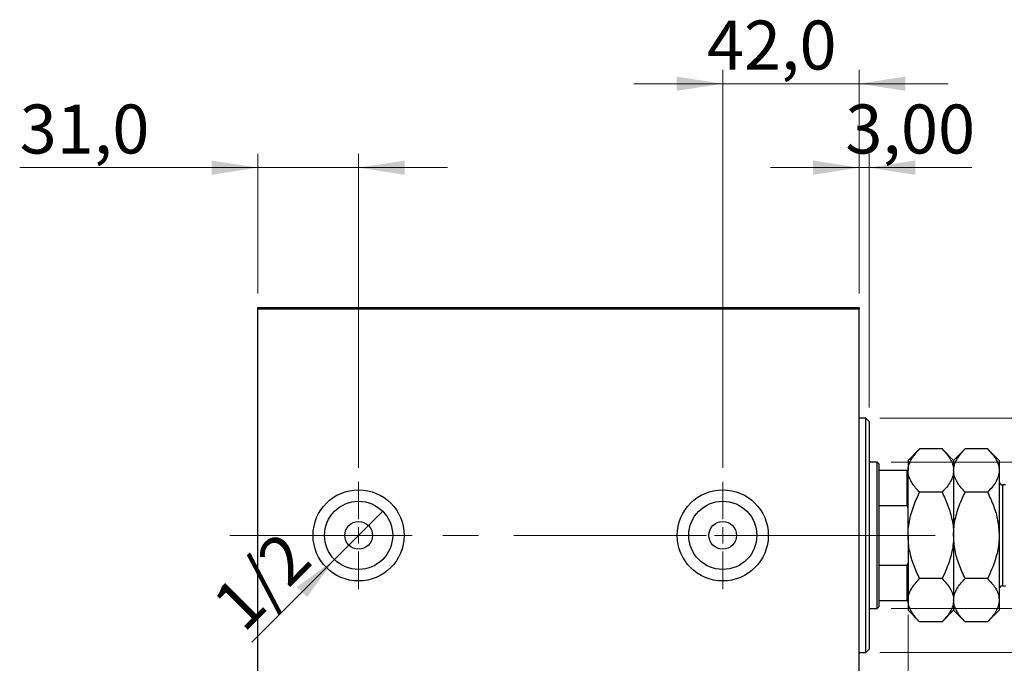
# Model space of a CAD drawing. Units: millimetres. Extents: x 15 to 415, y 5 to 292.
# Drawn here: x 229 to 299, y 149 to 195 of the extents above; entities that cross this region are included whole.
import ezdxf

# ---------------------------------------------------------------- set-up
doc = ezdxf.new("R2010")
doc.units = ezdxf.units.MM
doc.linetypes.add('CENTERX2', pattern=[20.32, 12.7, -2.54, 2.54, -2.54])
doc.styles.add('SLDTEXTSTYLE0', font='TXT', dxfattribs={"width": 0.75})
doc.dimstyles.new('SLDDIMSTYLE0', dxfattribs={"dimtxt": 3.5, "dimasz": 3.302, "dimexe": 0, "dimexo": 0.0625, "dimgap": 0.875, "dimtad": 1, "dimdec": 0, "dimlfac": 4.3, "dimrnd": 1e-09, "dimzin": 12, "dimdsep": 46, "dimtxsty": 'SLDTEXTSTYLE0', "dimsah": 1, "dimcen": 0.09, "dimadec": 0, "dimazin": 3, "dimtfac": 1, "dimtdec": 0, "dimtofl": 0, "dimtmove": 0, "dimatfit": 3, "dimfxl": 1, "dimfrac": 2, "dimtolj": 1, "dimtzin": 12, "dimarcsym": 0})
doc.dimstyles.new('SLDDIMSTYLE1', dxfattribs={"dimtxt": 3.5, "dimasz": 3.302, "dimexe": 0, "dimexo": 0.0625, "dimgap": 0.875, "dimtad": 1, "dimlfac": 4.3, "dimrnd": 1e-09, "dimzin": 12, "dimdsep": 46, "dimtxsty": 'SLDTEXTSTYLE0', "dimblk1": 'NONE', "dimsah": 1, "dimcen": 0, "dimadec": 0, "dimazin": 3, "dimtfac": 1, "dimtmove": 0, "dimatfit": 3, "dimldrblk": 'NONE', "dimfxl": 1, "dimfrac": 2, "dimtolj": 1, "dimtzin": 12, "dimarcsym": 0})
doc.dimstyles.new('SLDDIMSTYLE2', dxfattribs={"dimtxt": 3.5, "dimasz": 3.302, "dimexe": 0, "dimexo": 0.0625, "dimgap": 0.875, "dimtad": 1, "dimdec": 0, "dimlfac": 4.3, "dimrnd": 1e-09, "dimzin": 12, "dimdsep": 46, "dimtxsty": 'SLDTEXTSTYLE0', "dimsah": 1, "dimcen": 0.09, "dimadec": 0, "dimazin": 3, "dimtfac": 1, "dimtdec": 0, "dimtmove": 0, "dimatfit": 0, "dimfxl": 1, "dimfrac": 2, "dimtolj": 1, "dimtzin": 12, "dimarcsym": 0})
doc.dimstyles.new('SLDDIMSTYLE3', dxfattribs={"dimtxt": 3.5, "dimasz": 3.302, "dimexe": 0, "dimexo": 0.0625, "dimgap": 0.875, "dimtad": 1, "dimdec": 1, "dimlfac": 4.3, "dimrnd": 1e-09, "dimzin": 12, "dimdsep": 46, "dimtxsty": 'SLDTEXTSTYLE0', "dimsah": 1, "dimcen": 0.09, "dimadec": 0, "dimazin": 3, "dimtfac": 1, "dimtdec": 1, "dimtmove": 0, "dimatfit": 0, "dimfxl": 1, "dimfrac": 2, "dimtolj": 1, "dimtzin": 12, "dimarcsym": 0})
doc.dimstyles.new('SLDDIMSTYLE4', dxfattribs={"dimtxt": 3.5, "dimasz": 3.302, "dimexe": 0, "dimexo": 0.0625, "dimgap": 0.875, "dimtad": 1, "dimlfac": 4.3, "dimrnd": 1e-09, "dimzin": 12, "dimdsep": 46, "dimtxsty": 'SLDTEXTSTYLE0', "dimsah": 1, "dimcen": 0.09, "dimadec": 0, "dimazin": 3, "dimtfac": 1, "dimtmove": 0, "dimatfit": 0, "dimfxl": 1, "dimfrac": 2, "dimtolj": 1, "dimtzin": 12, "dimarcsym": 0})

# ---------------------------------------------------------------- blocks, each defined once
blk = doc.blocks.new('_D_7')
at = {"color": 7, "linetype": 'Continuous', "lineweight": 0}
for p, q in [((245.94, 175.06), (245.94, 185.06)), ((253.149, 162.618), (253.149, 185.06)), ((245.94, 184.06), (228.908, 184.06)), ((245.94, 184.06), (253.149, 184.06)), ((253.149, 184.06), (259.499, 184.06))]:
    blk.add_line(p, q, dxfattribs=at)
at = {"color": 7, "linetype": 'Continuous', "lineweight": 18}
for points in [[(245.94, 184.06), (242.638, 184.568), (242.638, 183.552)], [(253.149, 184.06), (256.451, 183.552), (256.451, 184.568)]]:
    blk.add_solid(points, dxfattribs=at)
at = {"color": 7, "linetype": 'Continuous', "lineweight": 18, "insert": (228.908, 188.572), "char_height": 3.5, "attachment_point": 1, "style": 'SLDTEXTSTYLE0'}
blk.add_mtext('31,0', dxfattribs=at)
blk = doc.blocks.new('_D_8')
at = {"color": 7, "linetype": 'Continuous', "lineweight": 0}
for p, q in [((279.196, 162.618), (279.196, 191.06)), ((288.963, 175.06), (288.963, 191.06)), ((279.196, 190.06), (272.846, 190.06)), ((279.196, 190.06), (288.963, 190.06)), ((288.963, 190.06), (295.313, 190.06))]:
    blk.add_line(p, q, dxfattribs=at)
at = {"color": 7, "linetype": 'Continuous', "lineweight": 18}
for points in [[(279.196, 190.06), (275.894, 190.568), (275.894, 189.552)], [(288.963, 190.06), (292.265, 189.552), (292.265, 190.568)]]:
    blk.add_solid(points, dxfattribs=at)
at = {"color": 7, "linetype": 'Continuous', "lineweight": 18, "insert": (278.059, 194.572), "char_height": 3.5, "attachment_point": 1, "style": 'SLDTEXTSTYLE0'}
blk.add_mtext('42,0', dxfattribs=at)
blk = doc.blocks.new('_D_9')
at = {"color": 7, "linetype": 'Continuous', "lineweight": 0}
for p, q in [((288.963, 175.06), (288.963, 185.06)), ((289.661, 166.92), (289.661, 185.06)), ((288.963, 184.06), (282.613, 184.06)), ((288.963, 184.06), (289.661, 184.06)), ((289.661, 184.06), (297.017, 184.06))]:
    blk.add_line(p, q, dxfattribs=at)
at = {"color": 7, "linetype": 'Continuous', "lineweight": 18}
for points in [[(288.963, 184.06), (285.661, 184.568), (285.661, 183.552)], [(289.661, 184.06), (292.963, 183.552), (292.963, 184.568)]]:
    blk.add_solid(points, dxfattribs=at)
at = {"color": 7, "linetype": 'Continuous', "lineweight": 18, "insert": (287.965, 188.572), "char_height": 3.5, "attachment_point": 1, "style": 'SLDTEXTSTYLE0'}
blk.add_mtext('3,00', dxfattribs=at)
blk = doc.blocks.new('_D_10')
at = {"color": 7, "linetype": 'Continuous', "lineweight": 0}
for p, q in [((292.452, 152.13), (292.452, 130.502)), ((288.963, 140.502), (288.963, 130.502)), ((288.963, 131.502), (282.613, 131.502)), ((292.452, 131.502), (288.963, 131.502)), ((292.452, 131.502), (299.111, 131.502))]:
    blk.add_line(p, q, dxfattribs=at)
at = {"color": 7, "linetype": 'Continuous', "lineweight": 18}
for points in [[(288.963, 131.502), (285.661, 132.01), (285.661, 130.994)], [(292.452, 131.502), (295.754, 130.994), (295.754, 132.01)]]:
    blk.add_solid(points, dxfattribs=at)
at = {"color": 7, "linetype": 'Continuous', "lineweight": 18, "insert": (293.938, 136.014), "char_height": 3.5, "attachment_point": 1, "style": 'SLDTEXTSTYLE0'}
blk.add_mtext('15', dxfattribs=at)
blk = doc.blocks.new('_D_11')
at = {"color": 7, "linetype": 'Continuous', "lineweight": 0}
for p, q in [((291.242, 163.013), (338.428, 163.013)), ((337.428, 163.013), (337.428, 152.548)), ((291.242, 152.548), (338.428, 152.548)), ((337.428, 152.548), (337.428, 132.018))]:
    blk.add_line(p, q, dxfattribs=at)
at = {"color": 7, "linetype": 'Continuous', "lineweight": 18}
for points in [[(337.428, 163.013), (336.92, 159.711), (337.936, 159.711)], [(337.428, 152.548), (337.936, 155.85), (336.92, 155.85)]]:
    blk.add_solid(points, dxfattribs=at)
at = {"color": 7, "linetype": 'Continuous', "lineweight": 18, "char_height": 3.5, "attachment_point": 1, "rotation": 90, "style": 'SLDTEXTSTYLE0'}
for s, insert in [('45', (332.863, 137.296)), ('%%c', (332.917, 132.018))]:
    blk.add_mtext(s, dxfattribs=dict(at, insert=insert))
blk = doc.blocks.new('_D_12')
at = {"color": 7, "linetype": 'Continuous', "lineweight": 0}
for q in [(254.873, 159.504), (245.515, 150.147)]:
    blk.add_line((251.426, 156.058), q, dxfattribs=at)
at = {"color": 7, "linetype": 'Continuous', "lineweight": 18}
blk.add_solid([(251.426, 156.058), (248.732, 154.082), (249.45, 153.363)], dxfattribs=at)
at = {"color": 7, "linetype": 'Continuous', "lineweight": 18, "insert": (242.443, 153.219), "char_height": 3.5, "attachment_point": 1, "rotation": 45, "style": 'SLDTEXTSTYLE0'}
blk.add_mtext('1/2', dxfattribs=at)
blk = doc.blocks.new('_None')
blk = doc.blocks.new('_D_13')
at = {"color": 7, "linetype": 'Continuous', "lineweight": 0}
for p, q in [((290.428, 166.153), (330.365, 166.153)), ((329.365, 149.409), (329.365, 166.153)), ((290.428, 149.409), (330.365, 149.409)), ((329.365, 149.409), (329.365, 117.636))]:
    blk.add_line(p, q, dxfattribs=at)
at = {"color": 7, "linetype": 'Continuous', "lineweight": 18}
for points in [[(329.365, 166.153), (328.857, 162.851), (329.873, 162.851)], [(329.365, 149.409), (329.873, 152.711), (328.857, 152.711)]]:
    blk.add_solid(points, dxfattribs=at)
at = {"color": 7, "linetype": 'Continuous', "lineweight": 18, "char_height": 3.5, "attachment_point": 1, "rotation": 90, "style": 'SLDTEXTSTYLE0'}
for s, insert in [('72', (324.8, 122.914)), ('%%c', (324.853, 117.636))]:
    blk.add_mtext(s, dxfattribs=dict(at, insert=insert))
blk = doc.blocks.new('SW_CENTERMARKSYMBOL_5')
at = {"color": 0, "linetype": 'Continuous', "lineweight": 18}
for p, q in [((0, 1.163), (0, 3.837)), ((-1.163, 0), (-3.837, 0)), ((0, 0), (-0.581, 0)), ((0, 0), (0, 0.581)), ((0, 0), (0, -0.581)), ((0, 0), (0.581, 0)), ((1.163, 0), (3.837, 0)), ((0, -1.163), (0, -3.837))]:
    blk.add_line(p, q, dxfattribs=at)
blk = doc.blocks.new('SW_CENTERMARKSYMBOL_6')
at = {"color": 0, "linetype": 'Continuous', "lineweight": 18}
for p, q in [((0, 1.163), (0, 3.837)), ((-1.163, 0), (-3.837, 0)), ((0, 0), (-0.581, 0)), ((0, 0), (0, 0.581)), ((0, 0), (0, -0.581)), ((0, 0), (0.581, 0)), ((1.163, 0), (3.837, 0)), ((0, -1.163), (0, -3.837))]:
    blk.add_line(p, q, dxfattribs=at)

msp = doc.modelspace()

# ---------------------------------------------------------------- linework, layer by layer
at = {"color": 7, "linetype": 'Continuous', "lineweight": 25}
for p, q in [((245.94, 174.06), (288.9633, 174.06)), ((245.94, 173.9437), (245.94, 174.06)), ((288.9633, 174.06), (288.9633, 173.9437)), ((288.9633, 173.9437), (245.94, 173.9437)), ((245.94, 141.6181), (245.94, 173.9437)), ((288.9633, 141.6181), (288.9633, 173.9437)), ((289.4284, 166.153), (288.9633, 166.153)), ((289.6609, 165.9205), (289.4284, 166.153)), ((289.4284, 157.7809), (289.4284, 166.153)), ((289.6609, 165.9205), (289.6609, 157.7809)), ((293.2791, 163.9572), (292.4516, 163.1298)), ((294.88, 163.9572), (293.2791, 163.9572)), ((295.7074, 163.1298), (294.88, 163.9572)), ((296.5349, 163.9572), (295.7074, 163.1298)), ((298.1358, 163.9572), (296.5349, 163.9572)), ((298.9633, 163.1298), (298.1358, 163.9572)), ((290.2423, 163.0135), (289.6609, 163.0135)), ((290.3586, 162.8972), (290.2423, 163.0135)), ((290.2423, 152.5484), (290.2423, 163.0135)), ((290.3586, 162.8972), (290.3586, 162.4321)), ((292.4516, 163.1298), (292.4516, 162.4132)), ((295.7074, 163.1298), (295.7074, 162.4132)), ((298.9633, 163.1298), (298.9633, 162.4132)), ((290.3586, 162.4321), (290.3586, 159.9124)), ((290.3586, 162.4321), (292.3819, 162.4321)), ((292.3819, 159.9124), (292.3819, 162.4321)), ((292.3819, 162.4321), (292.4516, 162.4321)), ((292.4516, 157.7809), (292.4516, 162.4132)), ((295.7074, 162.4132), (295.7074, 157.7809)), ((298.9633, 162.4132), (298.9633, 157.7809)), ((299.4284, 161.3856), (299.1958, 161.3856)), ((294.88, 160.8691), (293.2791, 160.8691)), ((298.1358, 160.8691), (296.5349, 160.8691)), ((290.3586, 159.9124), (290.3586, 155.6495)), ((290.3586, 159.9124), (292.3819, 159.9124)), ((292.4516, 159.739), (292.3819, 159.9124)), ((289.4284, 149.4088), (289.4284, 157.7809)), ((289.6609, 157.7809), (289.6609, 149.6414)), ((292.4516, 157.7809), (292.4516, 153.1487)), ((295.7074, 157.7809), (295.7074, 153.1487)), ((298.9633, 157.7809), (298.9633, 153.1487)), ((290.3586, 155.6495), (290.3586, 153.1298)), ((290.3586, 155.6495), (292.3819, 155.6495)), ((292.3819, 155.6495), (292.4516, 155.8229)), ((292.3819, 153.1298), (292.3819, 155.6495)), ((294.88, 154.6928), (293.2791, 154.6928)), ((298.1358, 154.6928), (296.5349, 154.6928)), ((299.1958, 154.1763), (299.4284, 154.1763)), ((290.3586, 153.1298), (290.3586, 152.6647)), ((290.3586, 153.1298), (292.3819, 153.1298)), ((292.4516, 153.1298), (292.3819, 153.1298)), ((292.4516, 153.1487), (292.4516, 152.4321)), ((295.7074, 153.1487), (295.7074, 152.4321)), ((298.9633, 153.1487), (298.9633, 152.4321)), ((289.6609, 152.5484), (290.2423, 152.5484)), ((290.2423, 152.5484), (290.3586, 152.6647)), ((292.4516, 152.4321), (293.2791, 151.6046)), ((294.88, 151.6046), (295.7074, 152.4321)), ((295.7074, 152.4321), (296.5349, 151.6046)), ((298.1358, 151.6046), (298.9633, 152.4321)), ((294.88, 151.6046), (293.2791, 151.6046)), ((298.1358, 151.6046), (296.5349, 151.6046)), ((288.9633, 149.4088), (289.4284, 149.4088)), ((289.4284, 149.4088), (289.6609, 149.6414))]:
    msp.add_line(p, q, dxfattribs=at)
at = {"color": 8, "linetype": 'Continuous', "lineweight": 25}
msp.add_line((299.1958, 161.3856), (299.1958, 154.1763), dxfattribs=at)
at = {"color": 7, "linetype": 'CENTERX2', "lineweight": 18}
for p, q in [((243.94, 157.7809), (290.9633, 157.7809)), ((292.2423, 157.7809), (264.8702, 157.7809)), ((288.3586, 157.7809), (294.3819, 157.7809))]:
    msp.add_line(p, q, dxfattribs=at)
at = {"color": 7, "linetype": 'Continuous', "lineweight": 25}
for centre, radius in [((253.1493, 157.7809), 3.2558), ((279.1958, 157.7809), 3.2558), ((253.1493, 157.7809), 2.4372), ((279.1958, 157.7809), 2.4372), ((253.1493, 157.7809), 0.9884), ((279.1958, 157.7809), 0.9884)]:
    msp.add_circle(centre, radius, dxfattribs=at)
for centre, start, end in [((299.1958, 161.6181), 180, 270), ((299.1958, 153.9437), 90, 180)]:
    msp.add_arc(centre, 0.2326, start, end, dxfattribs=at)
for points, knots in [([(292.4516, 162.4132), (292.4545, 162.4801), (292.4604, 162.6144), (292.5074, 162.8159), (292.5815, 163.0169), (292.6821, 163.214), (292.8454, 163.4695), (293.0452, 163.717), (293.2205, 163.897), (293.2791, 163.9572)], [0, 0, 0, 0, 0.1244833, 0.2496537, 0.3767797, 0.5044839, 0.6276483, 0.8754405, 1, 1, 1, 1]), ([(294.88, 163.9572), (294.98, 163.8527), (295.1806, 163.643), (295.4249, 163.3124), (295.6081, 162.9668), (295.6965, 162.6636), (295.7046, 162.4778), (295.7074, 162.4132)], [0, 0, 0, 0, 0.2155179, 0.432228, 0.6544604, 0.8796921, 1, 1, 1, 1]), ([(295.7074, 162.4132), (295.7192, 162.5474), (295.7431, 162.8188), (295.9275, 163.2137), (296.1908, 163.5956), (296.4199, 163.8363), (296.5349, 163.9572)], [0, 0, 0, 0, 0.24957791, 0.50436411, 0.75104693, 1, 1, 1, 1]), ([(298.1358, 163.9572), (298.2358, 163.8527), (298.4364, 163.643), (298.6807, 163.3124), (298.8639, 162.9668), (298.9523, 162.6636), (298.9604, 162.4778), (298.9633, 162.4132)], [0, 0, 0, 0, 0.21551788, 0.43222804, 0.6544604, 0.87969206, 1, 1, 1, 1]), ([(293.2791, 160.8691), (293.1791, 160.9736), (292.9784, 161.1833), (292.7342, 161.5139), (292.551, 161.8595), (292.4626, 162.1627), (292.4545, 162.3485), (292.4516, 162.4132)], [0, 0, 0, 0, 0.2155179, 0.432228, 0.6544604, 0.8796921, 1, 1, 1, 1]), ([(295.7074, 162.4132), (295.6956, 162.2789), (295.6718, 162.0076), (295.4874, 161.6126), (295.2241, 161.2307), (294.995, 160.99), (294.88, 160.8691)], [0, 0, 0, 0, 0.2495779, 0.5043641, 0.7510469, 1, 1, 1, 1]), ([(296.5349, 160.8691), (296.4349, 160.9736), (296.2343, 161.1833), (295.99, 161.5139), (295.8068, 161.8595), (295.7184, 162.1627), (295.7103, 162.3485), (295.7074, 162.4132)], [0, 0, 0, 0, 0.2155179, 0.432228, 0.6544604, 0.8796921, 1, 1, 1, 1]), ([(298.9633, 162.4132), (298.9515, 162.2789), (298.9276, 162.0076), (298.7432, 161.6126), (298.4799, 161.2307), (298.2508, 160.99), (298.1358, 160.8691)], [0, 0, 0, 0, 0.24957791, 0.50436411, 0.75104693, 1, 1, 1, 1]), ([(292.4516, 157.7809), (292.452, 157.826), (292.4538, 158.0609), (292.4886, 158.4854), (292.6271, 159.2469), (292.8896, 160.0501), (293.1688, 160.6372), (293.2791, 160.8691)], [0, 0, 0, 0, 0.0419278, 0.2185792, 0.3952772, 0.7611616, 1, 1, 1, 1]), ([(294.88, 160.8691), (295.0283, 160.5526), (295.3283, 159.9122), (295.5757, 159.0528), (295.6908, 158.3348), (295.7019, 157.9662), (295.7074, 157.7809)], [0, 0, 0, 0, 0.32482399, 0.65721044, 0.82777331, 1, 1, 1, 1]), ([(295.7074, 157.7809), (295.708, 157.837), (295.7104, 158.0809), (295.7482, 158.5121), (295.8881, 159.2642), (296.1491, 160.0583), (296.4255, 160.6391), (296.5349, 160.8691)], [0, 0, 0, 0, 0.0521828, 0.2269011, 0.4016653, 0.7631604, 1, 1, 1, 1]), ([(298.1358, 160.8691), (298.2908, 160.5348), (298.5923, 159.8847), (298.899, 158.846), (298.9416, 158.1393), (298.9633, 157.7809)], [0, 0, 0, 0, 0.3429009, 0.6667743, 1, 1, 1, 1]), ([(293.2791, 154.6928), (293.2032, 154.8498), (293.0511, 155.1643), (292.7858, 155.8196), (292.5824, 156.5096), (292.4686, 157.228), (292.4573, 157.5966), (292.4516, 157.7809)], [0, 0, 0, 0, 0.1622251, 0.3249078, 0.6572558, 0.828645, 1, 1, 1, 1]), ([(295.7074, 157.7809), (295.7071, 157.7359), (295.7052, 157.5009), (295.6705, 157.0764), (295.532, 156.315), (295.2695, 155.5118), (294.9903, 154.9247), (294.88, 154.6928)], [0, 0, 0, 0, 0.0419278, 0.2185792, 0.3952772, 0.7611616, 1, 1, 1, 1]), ([(296.5349, 154.6928), (296.3799, 155.0271), (296.0784, 155.6772), (295.7717, 156.7159), (295.7291, 157.4226), (295.7074, 157.7809)], [0, 0, 0, 0, 0.3429009, 0.6667743, 1, 1, 1, 1]), ([(298.9633, 157.7809), (298.9627, 157.7248), (298.9603, 157.4809), (298.9225, 157.0498), (298.7826, 156.2977), (298.5216, 155.5036), (298.2452, 154.9227), (298.1358, 154.6928)], [0, 0, 0, 0, 0.0521828, 0.2269011, 0.4016653, 0.7631604, 1, 1, 1, 1]), ([(292.4516, 153.1487), (292.4634, 153.283), (292.4873, 153.5543), (292.6717, 153.9492), (292.935, 154.3311), (293.164, 154.5719), (293.2791, 154.6928)], [0, 0, 0, 0, 0.2495779, 0.5043641, 0.7510469, 1, 1, 1, 1]), ([(294.88, 154.6928), (294.98, 154.5882), (295.1806, 154.3785), (295.4249, 154.048), (295.6081, 153.7024), (295.6965, 153.3992), (295.7046, 153.2134), (295.7074, 153.1487)], [0, 0, 0, 0, 0.2155179, 0.432228, 0.6544604, 0.8796921, 1, 1, 1, 1]), ([(295.7074, 153.1487), (295.7192, 153.283), (295.7431, 153.5543), (295.9275, 153.9492), (296.1908, 154.3311), (296.4199, 154.5719), (296.5349, 154.6928)], [0, 0, 0, 0, 0.2495779, 0.5043641, 0.7510469, 1, 1, 1, 1]), ([(298.1358, 154.6928), (298.2358, 154.5882), (298.4364, 154.3785), (298.6807, 154.048), (298.8639, 153.7024), (298.9523, 153.3992), (298.9604, 153.2134), (298.9633, 153.1487)], [0, 0, 0, 0, 0.2155179, 0.432228, 0.6544604, 0.8796921, 1, 1, 1, 1]), ([(293.2791, 151.6046), (293.179, 151.7092), (292.9784, 151.9189), (292.7344, 152.2494), (292.55, 152.595), (292.4745, 152.8661), (292.4537, 153.0516), (292.4523, 153.1163), (292.4516, 153.1487)], [0, 0, 0, 0, 0.21551365, 0.43221956, 0.65444756, 0.8796748, 0.93979828, 1, 1, 1, 1]), ([(295.7074, 153.1487), (295.6956, 153.0144), (295.6718, 152.7431), (295.4874, 152.3482), (295.2241, 151.9663), (294.995, 151.7255), (294.88, 151.6046)], [0, 0, 0, 0, 0.24957791, 0.50436411, 0.75104693, 1, 1, 1, 1]), ([(296.5349, 151.6046), (296.4349, 151.7092), (296.2343, 151.9189), (295.99, 152.2494), (295.8068, 152.595), (295.7184, 152.8982), (295.7103, 153.084), (295.7074, 153.1487)], [0, 0, 0, 0, 0.2155179, 0.432228, 0.6544604, 0.8796921, 1, 1, 1, 1]), ([(298.9633, 153.1487), (298.9515, 153.0144), (298.9276, 152.7431), (298.7432, 152.3482), (298.4799, 151.9663), (298.2508, 151.7255), (298.1358, 151.6046)], [0, 0, 0, 0, 0.2495779, 0.5043641, 0.7510469, 1, 1, 1, 1])]:
    msp.add_open_spline(points, degree=3, knots=knots, dxfattribs=at)

# ---------------------------------------------------------------- block references
at = {"color": 7, "linetype": 'Continuous', "lineweight": 0}
for name, p in [('SW_CENTERMARKSYMBOL_5', (253.1493, 157.7809)), ('SW_CENTERMARKSYMBOL_6', (279.1958, 157.7809))]:
    msp.add_blockref(name, p, dxfattribs=at)

# ---------------------------------------------------------------- dimensions: what is measured, and where the dimension line sits
at = {"color": 7, "linetype": 'Continuous', "lineweight": 18}
for base, p1, p2, dimstyle, picture, middle in [((288.9633, 190.06), (279.1958, 161.6181), (288.9633, 174.06), 'SLDDIMSTYLE3', '_D_8', (282.5849, 190.06)), ((253.1493, 184.06), (245.94, 174.06), (253.1493, 161.6181), 'SLDDIMSTYLE3', '_D_7', (233.4341, 184.06)), ((289.6609, 184.06), (288.9633, 174.06), (289.6609, 165.9205), 'SLDDIMSTYLE4', '_D_9', (292.4909, 184.06)), ((288.9633, 131.5019), (292.4516, 153.1298), (288.9633, 141.5019), 'SLDDIMSTYLE2', '_D_10', (296.5245, 131.5019))]:
    dim = msp.add_linear_dim(base=base, p1=p1, p2=p2, dimstyle=dimstyle, dxfattribs=at)
    dim.commit()
    dim.dimension.update_dxf_attribs({"geometry": picture, "text_midpoint": middle, "dimtype": 160})
for base, p1, p2, picture, middle in [((329.3649, 166.153), (289.4284, 149.4088), (289.4284, 166.153), '_D_13', (329.3649, 122.8609)), ((337.4284, 152.5484), (290.2423, 163.0135), (290.2423, 152.5484), '_D_11', (337.4284, 137.2433))]:
    dim = msp.add_linear_dim(base=base, p1=p1, p2=p2, angle=90, text='%%c<>', dimstyle='SLDDIMSTYLE0', dxfattribs=at)
    dim.commit()
    dim.dimension.update_dxf_attribs({"geometry": picture, "text_midpoint": middle, "dimtype": 160})
dim = msp.add_diameter_dim_2p(p1=(254.8727, 159.5043), p2=(251.4259, 156.0576), text='1/2', dimstyle='SLDDIMSTYLE1', override={"dimpost": '<>'}, dxfattribs=at)
dim.commit()
dim.dimension.update_dxf_attribs({"geometry": '_D_12', "text_midpoint": (247.7405, 152.3722), "dimtype": 163})

doc.saveas('drawing.dxf')
